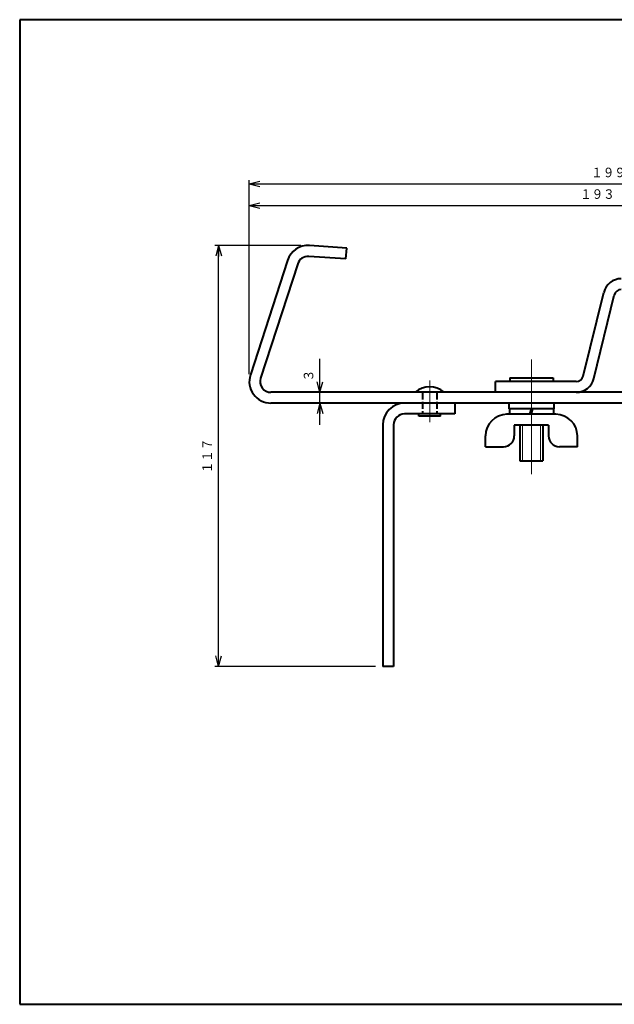
# Model space of a CAD drawing. Units: millimetres. Extents: x 15 to 403, y 12 to 286.
# Drawn here: x 15 to 180, y 12 to 286 of the extents above; entities that cross this region are included whole.
import ezdxf
from ezdxf.enums import TextEntityAlignment as Align

# ---------------------------------------------------------------- set-up
doc = ezdxf.new("R2010")
doc.units = ezdxf.units.MM
doc.linetypes.add('1pen実線', pattern=[0])
doc.linetypes.add('2pen点線', pattern=[2.6, 2, -0.6])
doc.layers.add('GR1_01', color=1, linetype='1pen実線', lineweight=40)
doc.styles.add('ＭＳ ゴシック', font='txt')
doc.dimstyles.new('FX_DIMINFO', dxfattribs={"dimtxt": 3.5, "dimasz": 3, "dimexe": 1, "dimexo": 2, "dimgap": 1, "dimtad": 1, "dimdec": 1, "dimdsep": 46, "dimtxsty": 'ＭＳ ゴシック', "dimblk1": 'FXTIP_ARROW_S', "dimblk2": 'FXTIP_ARROW_E', "dimsah": 1, "dimcen": 2.5, "dimdle": 6, "dimadec": 1, "dimazin": 2, "dimtfac": 1, "dimtmove": 0, "dimatfit": 3, "dimldrblk": 'FXTIP_ARROW_S', "dimfxl": 1, "dimtolj": 1, "dimarcsym": 0})

# ---------------------------------------------------------------- blocks, each defined once
blk = doc.blocks.new('FXTIP_ARROW_S')
at = {"color": 0, "linetype": 'Continuous', "lineweight": -2}
for q in [(-1, 0), (-0.966, 0.259), (-0.966, -0.259)]:
    blk.add_line((0, 0), q, dxfattribs=at)
blk = doc.blocks.new('FXTIP_ARROW_E')
at = {"color": 0, "linetype": 'Continuous', "lineweight": -2}
for q in [(-1, 0), (-0.966, 0.259), (-0.966, -0.259)]:
    blk.add_line((0, 0), q, dxfattribs=at)
blk = doc.blocks.new('*D20')
at = {"color": 0, "linetype": 'ByBlock', "lineweight": -2}
for p, q in [((92.91, 222.88), (69.12, 222.88)), ((70.12, 106.18), (70.12, 222.88)), ((113.65, 106.18), (69.12, 106.18))]:
    blk.add_line(p, q, dxfattribs=at)
at = {"color": 0, "linetype": 'ByBlock', "lineweight": -2, "xscale": 3, "yscale": 3}
for name, p, rotation in [('FXTIP_ARROW_E', (70.12, 222.88), 90), ('FXTIP_ARROW_S', (70.12, 106.18), 270)]:
    blk.add_blockref(name, p, dxfattribs=dict(at, rotation=rotation))
at = {"color": 7, "linetype": 'ByBlock', "lineweight": 30, "style": 'ＭＳ ゴシック', "width": 0.884503}
blk.add_text('１１７', height=2.652, rotation=90, dxfattribs=at).set_placement((69.12, 164.53), align=Align.BOTTOM_CENTER)
blk = doc.blocks.new('*D29')
at = {"color": 0, "linetype": 'ByBlock', "lineweight": -2}
for p, q in [((98.23, 182.18), (98.23, 191.48)), ((98.23, 179.18), (98.23, 182.18)), ((98.23, 173.18), (98.23, 179.18))]:
    blk.add_line(p, q, dxfattribs=at)
at = {"color": 0, "linetype": 'ByBlock', "lineweight": -2, "xscale": 3, "yscale": 3}
for name, p, rotation in [('FXTIP_ARROW_S', (98.23, 182.18), 270), ('FXTIP_ARROW_E', (98.23, 179.18), 90)]:
    blk.add_blockref(name, p, dxfattribs=dict(at, rotation=rotation))
at = {"color": 7, "linetype": 'ByBlock', "lineweight": 30, "style": 'ＭＳ ゴシック', "width": 0.884503}
blk.add_text('３', height=2.65, rotation=90, dxfattribs=at).set_placement((97.23, 186.83), align=Align.BOTTOM_CENTER)
blk = doc.blocks.new('*D30')
at = {"color": 0, "linetype": 'ByBlock', "lineweight": -2}
for p, q in [((271.65, 206.18), (271.65, 234.99)), ((78.65, 233.99), (271.65, 233.99))]:
    blk.add_line(p, q, dxfattribs=at)
at = {"color": 0, "linetype": 'ByBlock', "lineweight": -2, "xscale": 3, "yscale": 3}
for name, p, rotation in [('FXTIP_ARROW_S', (78.65, 233.99), 180), ('FXTIP_ARROW_E', (271.65, 233.99), 360)]:
    blk.add_blockref(name, p, dxfattribs=dict(at, rotation=rotation))
at = {"color": 7, "linetype": 'ByBlock', "lineweight": 30, "style": 'ＭＳ ゴシック', "width": 0.884503}
blk.add_text('１９３', height=2.652, dxfattribs=at).set_placement((175.15, 234.99), align=Align.BOTTOM_CENTER)
blk = doc.blocks.new('*D31')
at = {"color": 0, "linetype": 'ByBlock', "lineweight": -2}
for p, q in [((78.65, 187.18), (78.65, 240.99)), ((277.83, 214.68), (277.83, 240.99)), ((78.65, 239.99), (277.83, 239.99))]:
    blk.add_line(p, q, dxfattribs=at)
at = {"color": 0, "linetype": 'ByBlock', "lineweight": -2, "xscale": 3, "yscale": 3}
for name, p, rotation in [('FXTIP_ARROW_S', (78.65, 239.99), 180), ('FXTIP_ARROW_E', (277.83, 239.99), 360)]:
    blk.add_blockref(name, p, dxfattribs=dict(at, rotation=rotation))
at = {"color": 7, "linetype": 'ByBlock', "lineweight": 30, "style": 'ＭＳ ゴシック', "width": 0.884503}
blk.add_text('１９９', height=2.652, dxfattribs=at).set_placement((178.24, 240.99), align=Align.BOTTOM_CENTER)

msp = doc.modelspace()

# ---------------------------------------------------------------- linework, layer by layer
at = {"layer": 'GR1_01', "color": 126}
for p, q in [((403, 285.5), (15, 285.5)), ((15, 285.5), (15, 12.5)), ((15, 12.5), (403, 12.5))]:
    msp.add_line(p, q, dxfattribs=at)
at = {"layer": 'GR1_01', "color": 5}
for p, q in [((105.65, 222.18), (95.31, 222.87)), ((105.45, 219.19), (105.65, 222.18)), ((89.21, 218.73), (78.94, 187.03)), ((105.45, 219.19), (95.11, 219.87)), ((92.06, 217.81), (81.79, 186.1)), ((171.22, 186.7), (176.91, 209.87)), ((174.13, 185.99), (179.83, 209.16)), ((150.85, 186.18), (162.85, 186.18)), ((150.85, 186.18), (150.85, 185.18)), ((162.85, 186.18), (162.85, 185.18)), ((169.28, 185.18), (146.85, 185.18)), ((146.85, 182.18), (146.85, 185.18)), ((233.78, 182.18), (84.65, 182.18)), ((233.78, 179.18), (84.65, 179.18)), ((135.65, 179.18), (135.65, 176.18)), ((150.6, 179.18), (150.6, 177.58)), ((163.1, 177.58), (150.6, 177.58)), ((150.75, 177.58), (150.75, 176.08)), ((156.45, 176.08), (156.85, 177.58)), ((156.85, 176.08), (157.24, 177.58)), ((162.95, 177.58), (162.95, 176.08)), ((163.1, 179.18), (163.1, 177.58)), ((135.65, 176.18), (121.65, 176.18)), ((125.65, 175.58), (125.65, 176.18)), ((131.65, 175.58), (125.65, 175.58)), ((131.65, 175.58), (131.65, 176.18)), ((163.6, 176.08), (149.96, 176.08)), ((115.65, 173.18), (115.65, 106.18)), ((118.65, 173.18), (118.65, 106.18)), ((161.6, 173.08), (152.1, 173.08)), ((152.1, 173.08), (152.1, 170.08)), ((153.67, 173.08), (153.67, 163.18)), ((160.02, 173.08), (160.02, 163.18)), ((161.6, 173.08), (161.6, 170.08)), ((144.1, 167.08), (144.1, 170.08)), ((169.6, 167.08), (169.6, 170.08)), ((144.1, 167.08), (149.1, 167.08)), ((169.6, 167.08), (164.6, 167.08)), ((153.67, 163.18), (160.02, 163.18)), ((118.65, 106.18), (115.65, 106.18))]:
    msp.add_line(p, q, dxfattribs=at)
at = {"layer": 'GR1_01', "color": 6, "lineweight": 20}
for p, q in [((156.85, 191.26), (156.85, 159.48)), ((128.65, 185.45), (128.65, 173.95)), ((154.36, 173.08), (154.36, 163.18)), ((159.34, 173.08), (159.34, 163.18))]:
    msp.add_line(p, q, dxfattribs=at)
at = {"layer": 'GR1_01', "color": 5, "linetype": '2pen点線'}
for p, q in [((126.65, 182.18), (126.65, 176.18)), ((130.65, 182.18), (130.65, 176.18))]:
    msp.add_line(p, q, dxfattribs=at)
at = {"layer": 'GR1_01', "color": 5}
for centre, radius, start, end in [((94.91, 216.88), 6, 86.1859, 162.0547), ((94.91, 216.88), 3, 86.1859, 162.0547), ((181.77, 208.68), 5, 90, 166.2005), ((181.77, 208.68), 2, 90, 166.2005), ((84.65, 185.18), 6, 162.0547, 270), ((84.65, 185.18), 3, 162.0547, 270), ((169.28, 187.18), 2, 270, 346.2005), ((169.28, 187.18), 5, 270, 346.2005), ((128.65, 177.6), 6.08, 48.8879, 131.1121), ((121.65, 173.18), 6, 90, 180), ((121.65, 173.18), 3, 90, 180), ((150.1, 170.08), 6, 90, 180), ((163.6, 170.08), 6, 360, 90), ((149.1, 170.08), 3, 270, 0), ((164.6, 170.08), 3, 180, 270)]:
    msp.add_arc(centre, radius, start, end, dxfattribs=at)

# ---------------------------------------------------------------- dimensions: what is measured, and where the dimension line sits
at = {"layer": 'GR1_01', "color": 6, "lineweight": 20}
for base, p2, picture, middle in [((277.83, 239.99), (277.83, 212.68), '*D31', (178.24, 240.99)), ((271.65, 233.99), (271.65, 204.18), '*D30', (175.15, 234.99))]:
    dim = msp.add_linear_dim(base=base, p1=(78.65, 185.18), p2=p2, dimstyle='FX_DIMINFO', override={"dimblk1": 'FXTIP_ARROW_S', "dimblk2": 'FXTIP_ARROW_E', "dimsah": 1, "dimclrt": 1}, dxfattribs=at)
    dim.commit()
    dim.dimension.update_dxf_attribs({"geometry": picture, "text_midpoint": middle})
dim = msp.add_linear_dim(base=(70.12, 222.88), p1=(115.65, 106.18), p2=(94.91, 222.88), angle=90, dimstyle='FX_DIMINFO', override={"dimblk1": 'FXTIP_ARROW_S', "dimblk2": 'FXTIP_ARROW_E', "dimsah": 1, "dimclrt": 1}, dxfattribs=at)
dim.commit()
dim.dimension.update_dxf_attribs({"geometry": '*D20', "text_midpoint": (69.12, 164.53)})
dim = msp.add_aligned_dim(p1=(84.65, 179.18), p2=(84.65, 182.18), distance=-13.58, dimstyle='FX_DIMINFO', override={"dimblk1": 'FXTIP_ARROW_S', "dimblk2": 'FXTIP_ARROW_E', "dimsah": 1, "dimclrt": 1}, dxfattribs=at)
dim.commit()
dim.dimension.update_dxf_attribs({"geometry": '*D29', "text_midpoint": (97.23, 186.83)})

doc.saveas('drawing.dxf')
